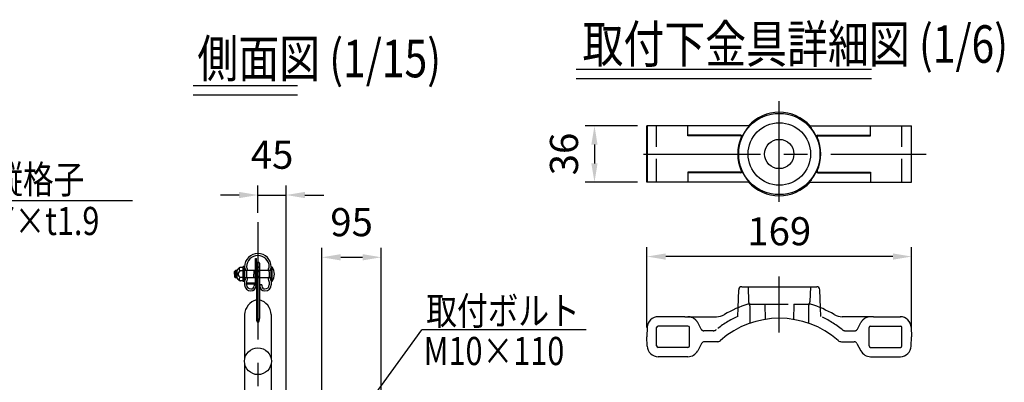
# Model space of a CAD drawing. Extents: x 25 to 9225, y 51 to 6650.
# Drawn here: x 2573 to 5199, y 1782 to 2749 of the extents above; entities that cross this region are included whole.
import ezdxf

# ---------------------------------------------------------------- set-up
doc = ezdxf.new("R2010")
doc.units = 0
doc.header["$LTSCALE"] = 250
doc.header["$MEASUREMENT"] = 0
doc.header["$PDMODE"] = 33
doc.header["$PDSIZE"] = 5
doc.linetypes.add('CENTER', pattern=[2, 1.25, -0.25, 0.25, -0.25])
doc.linetypes.add('HIDDEN', pattern=[0.375, 0.25, -0.125])
doc.layers.get('DEFPOINTS').update_dxf_attribs({"linetype": 'CONTINUOUS'})
for name, color, linetype in [('CENTER', 3, 'CENTER'), ('HASEN', 7, 'HIDDEN'), ('MOJI', 6, 'CONTINUOUS'), ('MOJI2', 1, 'CONTINUOUS'), ('SJC', 1, 'CONTINUOUS'), ('SUNPOU', 4, 'CONTINUOUS')]:
    doc.layers.add(name, color=color, linetype=linetype)
doc.styles.add('EXT08', font='ROMANS', dxfattribs={"width": 0.8, "bigfont": 'EXTFONT'})
doc.styles.get("Standard").update_dxf_attribs({"font": 'ISOCP'})
doc.dimstyles.new('SJC', dxfattribs={"dimtxt": 0.18, "dimasz": 0.18, "dimexe": 0.18, "dimexo": 0.0625, "dimgap": 0.09, "dimtad": 0, "dimtih": 1, "dimtoh": 1, "dimdec": 4, "dimzin": 0, "dimdsep": 46, "dimtxsty": 'STANDARD', "dimcen": 0.09, "dimadec": 0, "dimazin": 0, "dimtfac": 1, "dimtdec": 4, "dimtofl": 0, "dimtmove": 0, "dimatfit": 3, "dimfxl": 1, "dimtolj": 1, "dimtzin": 0, "dimarcsym": 0})

# ---------------------------------------------------------------- blocks, each defined once
blk = doc.blocks.new('*D54')
at = {"layer": 'DEFPOINTS', "color": 0}
for p in [(4246.1, 2117.2), (4246.1, 1903.4), (4952, 1903.4)]:
    blk.add_point(p, dxfattribs=at)
at = {"layer": 'SUNPOU', "color": 0, "lineweight": -2}
for p, q in [((4246.1, 1928.4), (4246.1, 2142.2)), ((4952, 1928.4), (4952, 2142.2)), ((4902, 2117.2), (4296.1, 2117.2))]:
    blk.add_line(p, q, dxfattribs=at)
at = {"layer": 'SUNPOU', "color": 0}
for points in [[(4296.1, 2125.5), (4296.1, 2108.8), (4246.1, 2117.2)], [(4902, 2125.5), (4902, 2108.8), (4952, 2117.2)]]:
    blk.add_solid(points, dxfattribs=at)
at = {"layer": 'SUNPOU', "color": 0, "insert": (4599, 2184.7), "char_height": 75, "attachment_point": 5, "style": 'EXT08'}
blk.add_mtext('\\A1;169', dxfattribs=at)
blk = doc.blocks.new('*D55')
at = {"layer": 'DEFPOINTS', "color": 0}
for p in [(4246.1, 2465.7), (4106, 2315.7), (4246.1, 2315.7)]:
    blk.add_point(p, dxfattribs=at)
at = {"layer": 'SUNPOU', "color": 0, "lineweight": -2}
for p, q in [((4221.1, 2465.7), (4081, 2465.7)), ((4106, 2415.7), (4106, 2365.7)), ((4221.1, 2315.7), (4081, 2315.7))]:
    blk.add_line(p, q, dxfattribs=at)
at = {"layer": 'SUNPOU', "color": 0}
for points in [[(4114.3, 2415.7), (4097.6, 2415.7), (4106, 2465.7)], [(4097.6, 2365.7), (4114.3, 2365.7), (4106, 2315.7)]]:
    blk.add_solid(points, dxfattribs=at)
at = {"layer": 'SUNPOU', "color": 0, "insert": (4024.7, 2390.7), "char_height": 75, "attachment_point": 5, "rotation": 90, "style": 'EXT08'}
blk.add_mtext('\\A1;36', dxfattribs=at)
blk = doc.blocks.new('*D78')
at = {"layer": 'DEFPOINTS', "color": 0}
for p in [(3283.8, 2281.3), (3208.2, 2208.7), (3283.8, 1653.5)]:
    blk.add_point(p, dxfattribs=at)
at = {"layer": 'SUNPOU', "color": 0, "lineweight": -2}
for p, q in [((3208.2, 2233.7), (3208.2, 2306.3)), ((3283.8, 1678.5), (3283.8, 2306.3)), ((3158.2, 2281.3), (3108.2, 2281.3)), ((3208.2, 2281.3), (3283.8, 2281.3)), ((3333.8, 2281.3), (3383.8, 2281.3))]:
    blk.add_line(p, q, dxfattribs=at)
at = {"layer": 'SUNPOU', "color": 0}
for points in [[(3158.2, 2273), (3158.2, 2289.6), (3208.2, 2281.3)], [(3333.8, 2289.6), (3333.8, 2273), (3283.8, 2281.3)]]:
    blk.add_solid(points, dxfattribs=at)
at = {"layer": 'SUNPOU', "color": 0, "insert": (3246, 2388.8), "char_height": 75, "attachment_point": 5, "style": 'EXT08'}
blk.add_mtext('\\A1;45', dxfattribs=at)
blk = doc.blocks.new('*D79')
at = {"layer": 'DEFPOINTS', "color": 0}
for p in [(3537.4, 2115.2), (3379, 1486.6), (3537.4, 1486)]:
    blk.add_point(p, dxfattribs=at)
at = {"layer": 'SUNPOU', "color": 0, "lineweight": -2}
for p, q in [((3379, 1511.6), (3379, 2140.2)), ((3537.4, 1511), (3537.4, 2140.2)), ((3429, 2115.2), (3487.4, 2115.2))]:
    blk.add_line(p, q, dxfattribs=at)
at = {"layer": 'SUNPOU', "color": 0}
for points in [[(3429, 2123.6), (3429, 2106.9), (3379, 2115.2)], [(3487.4, 2106.9), (3487.4, 2123.6), (3537.4, 2115.2)]]:
    blk.add_solid(points, dxfattribs=at)
at = {"layer": 'SUNPOU', "color": 0, "insert": (3458.2, 2209), "char_height": 75, "attachment_point": 5, "style": 'EXT08'}
blk.add_mtext('\\A1;95', dxfattribs=at)

msp = doc.modelspace()

# ---------------------------------------------------------------- linework, layer by layer
at = {"layer": 'CENTER'}
for p, q in [((4599.015, 2262.783), (4599.015, 2531.839)), ((4236.448, 2390.716), (4991.121, 2390.716)), ((3208.204, 2208.708), (3208.204, 521.35)), ((4599.015, 1915.007), (4599.015, 2064.047))]:
    msp.add_line(p, q, dxfattribs=at)
at = {"layer": 'HASEN'}
for p, q in [((4271.908, 2315.716), (4271.908, 2465.716)), ((4926.122, 2315.716), (4926.122, 2465.716)), ((4515.682, 2036.72), (4517.101, 1996.086)), ((4682.348, 2036.72), (4680.929, 1996.086)), ((4488.212, 1957.673), (4489.018, 1980.73)), ((4523.347, 1990.054), (4559.956, 1990.054)), ((4559.956, 1990.054), (4638.074, 1990.054)), ((4560.102, 1990.054), (4561.515, 1949.582)), ((4637.928, 1990.054), (4636.515, 1949.582)), ((4638.074, 1990.054), (4674.683, 1990.054)), ((4709.818, 1957.673), (4709.013, 1980.73)), ((4390.422, 1923.722), (4381.34, 1941.095)), ((4422.496, 1919.25), (4397.807, 1919.25)), ((4775.535, 1919.25), (4800.223, 1919.25)), ((4807.608, 1923.722), (4816.69, 1941.095))]:
    msp.add_line(p, q, dxfattribs=at)
for centre, radius, start, end in [((4523.347, 1996.304), 6.25, 182, 270), ((4674.683, 1996.304), 6.25, 270, 358), ((4355.493, 1927.583), 29.167, 27.598789, 90), ((4599.015, 1714.429), 267.292, 114.490269, 128.978038), ((4599.015, 1714.429), 267.292, 51.021962, 65.509731), ((4842.538, 1927.583), 29.167, 90, 152.401211), ((4397.807, 1927.583), 8.333, 207.598789, 270), ((4422.496, 1932.583), 13.333, 270, 308.978038), ((4775.535, 1932.583), 13.333, 231.021962, 270), ((4800.223, 1927.583), 8.333, 270, 332.401211)]:
    msp.add_arc(centre, radius, start, end, dxfattribs=at)
at = {"layer": 'MOJI'}
for p, q in [((2330.579, 2267.044), (2873.747, 2267.044)), ((4084.009, 1921.69), (3645.398, 1921.69))]:
    msp.add_line(p, q, dxfattribs=at)
at = {"layer": 'MOJI2'}
for p, q in [((4056.871, 2617.371), (4845.062, 2617.371)), ((4056.871, 2592.371), (4845.062, 2592.371)), ((3035.627, 2573.754), (3314.219, 2573.754)), ((3035.627, 2548.754), (3314.219, 2548.754))]:
    msp.add_line(p, q, dxfattribs=at)
at = {"layer": 'SJC'}
for p, q in [((4520.842, 2465.716), (4246.064, 2465.716)), ((4246.064, 2315.716), (4246.064, 2465.716)), ((4246.908, 2465.716), (4246.908, 2315.716)), ((4355.493, 2439.466), (4355.493, 2465.716)), ((4677.189, 2465.716), (4951.966, 2465.716)), ((4842.538, 2439.466), (4842.538, 2465.716)), ((4951.122, 2465.716), (4951.122, 2315.716)), ((4951.966, 2315.716), (4951.966, 2465.716)), ((4496.275, 2440.716), (4355.493, 2440.716)), ((4494.941, 2439.466), (4355.493, 2439.466)), ((4701.755, 2440.716), (4842.538, 2440.716)), ((4703.089, 2439.466), (4842.538, 2439.466)), ((4355.493, 2341.966), (4355.493, 2315.716)), ((4494.941, 2341.966), (4355.493, 2341.966)), ((4496.275, 2340.716), (4355.493, 2340.716)), ((4701.755, 2340.716), (4842.538, 2340.716)), ((4703.089, 2341.966), (4842.538, 2341.966)), ((4842.538, 2341.966), (4842.538, 2315.716)), ((4520.842, 2315.716), (4246.064, 2315.716)), ((4677.189, 2315.716), (4951.966, 2315.716)), ((3201.371, 2045.985), (3201.371, 2111.943)), ((3201.371, 2111.943), (3204.037, 2111.943)), ((3204.037, 2045.985), (3204.037, 2111.943)), ((3148.116, 2080.277), (3145.453, 2077.727)), ((3145.453, 2070.277), (3145.453, 2077.727)), ((3148.116, 2080.277), (3148.116, 2060.277)), ((3152.121, 2080.277), (3148.116, 2080.277)), ((3152.121, 2080.277), (3152.121, 2060.277)), ((3168.788, 2088.193), (3161.125, 2088.193)), ((3168.788, 2079.403), (3161.125, 2079.403)), ((3168.788, 2050.277), (3168.788, 2090.277)), ((3172.621, 2090.277), (3168.788, 2090.277)), ((3168.788, 2088.193), (3168.788, 2052.36)), ((3243.787, 2080.277), (3172.62, 2080.277)), ((3172.621, 2090.277), (3172.621, 2050.277)), ((3172.621, 2089.817), (3172.621, 2086.969)), ((3172.621, 2079.332), (3172.621, 2060.303)), ((3177.954, 2089.817), (3177.954, 2089.573)), ((3177.954, 2076.728), (3177.954, 2062.907)), ((3197.204, 2078.36), (3197.204, 2070.277)), ((3199.704, 2079.193), (3198.037, 2079.193)), ((3212.371, 2076.527), (3201.371, 2076.527)), ((3201.371, 2076.527), (3201.371, 2064.027)), ((3204.037, 2099.869), (3204.037, 1952.117)), ((3204.871, 2099.869), (3204.037, 2099.869)), ((3204.871, 2087.494), (3204.037, 2087.494)), ((3204.037, 2086.693), (3204.037, 2046.027)), ((3204.037, 2085.985), (3204.037, 2045.319)), ((3204.871, 2100.985), (3204.871, 2099.869)), ((3211.537, 2100.985), (3204.871, 2100.985)), ((3211.537, 2088.61), (3204.871, 2088.61)), ((3204.871, 2088.61), (3204.871, 2087.494)), ((3211.537, 2100.985), (3211.537, 2099.869)), ((3212.371, 2099.869), (3211.537, 2099.869)), ((3211.537, 2088.61), (3211.537, 2087.494)), ((3212.371, 2087.494), (3211.537, 2087.494)), ((3212.371, 2099.869), (3212.371, 1952.117)), ((3238.454, 2089.817), (3238.454, 2089.573)), ((3238.454, 2076.728), (3238.454, 2062.907)), ((3243.787, 2089.817), (3243.787, 2086.969)), ((3243.787, 2052.115), (3243.787, 2088.439)), ((3243.787, 2079.332), (3243.787, 2060.303)), ((3246.287, 2051.943), (3246.287, 2088.61)), ((3145.453, 2070.277), (3145.453, 2062.827)), ((3148.116, 2060.277), (3145.453, 2062.827)), ((3152.121, 2060.277), (3148.116, 2060.277)), ((3168.788, 2061.15), (3161.125, 2061.15)), ((3168.788, 2052.36), (3161.125, 2052.36)), ((3172.621, 2050.277), (3168.788, 2050.277)), ((3243.787, 2060.277), (3172.62, 2060.277)), ((3172.621, 2052.665), (3172.621, 2042.067)), ((3177.954, 2050.061), (3177.954, 2042.067)), ((3197.204, 2062.193), (3197.204, 2070.277)), ((3199.704, 2061.36), (3198.037, 2061.36)), ((3212.371, 2064.027), (3201.371, 2064.027)), ((3238.454, 2050.061), (3238.454, 2042.067)), ((3243.787, 2052.665), (3243.787, 2042.067)), ((3177.955, 2042.652), (3177.955, 2045.319)), ((3179.871, 2046.027), (3179.871, 2043.36)), ((3201.371, 2046.027), (3179.871, 2046.027)), ((3201.371, 2043.36), (3179.871, 2043.36)), ((3197.871, 2042.067), (3203.204, 2042.067)), ((3197.871, 2042.067), (3197.871, 2039.317)), ((3203.204, 2042.067), (3203.204, 2039.317)), ((3218.537, 2042.067), (3213.204, 2042.067)), ((3213.204, 2042.067), (3213.204, 2039.317)), ((3218.537, 2042.067), (3218.537, 2039.317)), ((4489.018, 1980.73), (4490.692, 2028.678)), ((4499.02, 2036.72), (4699.01, 2036.72)), ((4709.013, 1980.73), (4707.338, 2028.678)), ((4520.842, 1986.187), (4520.842, 1939.356)), ((4677.189, 1986.187), (4677.189, 1939.356)), ((3172.621, 1962.541), (3172.621, 1842.383)), ((3243.787, 1962.541), (3243.787, 1842.383)), ((4347.343, 1956.75), (4276.093, 1956.75)), ((4347.343, 1956.75), (4431.344, 1956.75)), ((4850.687, 1956.75), (4766.686, 1956.75)), ((4850.687, 1956.75), (4921.955, 1956.75)), ((4246.944, 1928.601), (4246.064, 1903.416)), ((4271.908, 1879.25), (4271.908, 1927.583)), ((4355.493, 1931.75), (4276.075, 1931.75)), ((4359.659, 1879.25), (4359.659, 1927.583)), ((4838.371, 1879.25), (4838.371, 1927.583)), ((4842.538, 1931.75), (4921.955, 1931.75)), ((4926.122, 1879.25), (4926.122, 1927.583)), ((4951.087, 1928.601), (4951.966, 1903.416)), ((4246.944, 1878.232), (4246.064, 1903.416)), ((4951.087, 1878.232), (4951.966, 1903.416)), ((4355.493, 1875.083), (4276.075, 1875.083)), ((4391.729, 1885.61), (4381.34, 1865.737)), ((4433.139, 1890.083), (4399.114, 1890.083)), ((4764.892, 1890.083), (4798.916, 1890.083)), ((4806.301, 1885.61), (4816.69, 1865.737)), ((4842.538, 1875.083), (4921.955, 1875.083)), ((4355.493, 1850.083), (4276.093, 1850.083)), ((4842.538, 1850.083), (4921.955, 1850.083)), ((3172.621, 1833.932), (3172.621, 1084.542)), ((3243.787, 1833.932), (3243.787, 1601.237))]:
    msp.add_line(p, q, dxfattribs=at)
for centre, radius in [((4599.015, 2390.716), 108.333), ((4599.015, 2390.716), 83.333), ((4599.015, 2390.716), 39.058), ((3208.204, 1838.158), 35.833)]:
    msp.add_circle(centre, radius, dxfattribs=at)
for centre, radius, start, end in [((4599.015, 2390.716), 111.332, 42.35015, 137.64985), ((4599.015, 2390.716), 109.668, 136.852111, 154.381469), ((4599.015, 2390.716), 109.668, 25.618531, 43.147889), ((4599.015, 2390.716), 110.803, 156.231713, 203.768287), ((4494.941, 2436.55), 2.917, 336.231713, 90), ((4496.275, 2436.55), 4.167, 335.957924, 90), ((4701.755, 2436.55), 4.167, 90, 204.042076), ((4703.089, 2436.55), 2.917, 90, 203.768287), ((4599.015, 2390.716), 110.803, 336.231713, 23.768287), ((4494.941, 2344.883), 2.917, 270, 23.768287), ((4496.275, 2344.883), 4.167, 270, 24.042076), ((4599.015, 2390.716), 109.668, 205.618531, 223.147889), ((4599.015, 2390.716), 109.668, 316.852111, 334.381469), ((4701.755, 2344.883), 4.167, 155.957924, 270), ((4703.089, 2344.883), 2.917, 156.231713, 270), ((4599.015, 2390.716), 111.332, 222.35015, 317.64985), ((3208.204, 2089.817), 35.583, 0, 180), ((3208.204, 2089.817), 30.25, 0, 180), ((3168.805, 2070.38), 19.398, 113.323714, 149.325068), ((3165.634, 2070.277), 10.179, 116.292881, 243.707119), ((3162.368, 2083.798), 4.395, 89.487687, 270), ((3174.287, 2086.969), 1.667, 180, 246.421822), ((3174.287, 2079.332), 1.667, 113.578178, 180), ((3172.621, 2083.151), 2.5, 293.578178, 66.421822), ((3179.621, 2089.573), 1.667, 180, 222.536898), ((3179.621, 2076.728), 1.667, 137.463102, 180), ((3172.621, 2083.151), 7.833, 317.463102, 42.536898), ((3198.037, 2078.36), 0.833, 90, 180), ((3199.704, 2080.86), 1.667, 270, 0), ((3243.787, 2083.151), 7.833, 137.463102, 222.536898), ((3236.787, 2089.573), 1.667, 317.463102, 0), ((3236.787, 2076.728), 1.667, 0, 42.536898), ((3243.787, 2083.151), 2.5, 113.578178, 246.421822), ((3242.121, 2086.969), 1.667, 293.578178, 0), ((3242.121, 2079.332), 1.667, 0, 66.421822), ((3246.287, 2070.277), 18.333, 90, 97.83748), ((3220.394, 2070.277), 31.726, 324.699752, 35.300248), ((3168.805, 2070.173), 19.398, 210.674932, 246.676286), ((3162.368, 2056.755), 4.395, 90, 270.512313), ((3174.287, 2060.303), 1.667, 180, 246.421822), ((3174.287, 2052.665), 1.667, 113.578178, 180), ((3172.621, 2056.484), 2.5, 293.578178, 66.421822), ((3179.621, 2062.907), 1.667, 180, 222.536898), ((3179.621, 2050.061), 1.667, 137.463102, 180), ((3172.621, 2056.484), 7.833, 317.463102, 42.536898), ((3198.037, 2062.193), 0.833, 180, 270), ((3199.704, 2059.693), 1.667, 0, 90), ((3243.787, 2056.484), 7.833, 137.463102, 222.536898), ((3236.787, 2062.907), 1.667, 317.463102, 0), ((3236.787, 2050.061), 1.667, 0, 42.536898), ((3243.787, 2056.484), 2.5, 113.578178, 246.421822), ((3242.121, 2060.303), 1.667, 293.578178, 0), ((3242.121, 2052.665), 1.667, 0, 66.421822), ((3246.287, 2070.277), 18.333, 262.16252, 270), ((3189.287, 2042.067), 16.667, 180, 270), ((3189.287, 2042.067), 11.333, 180, 270), ((3189.287, 2039.317), 13.917, 270, 0), ((3189.287, 2039.317), 8.583, 270, 0), ((3201.371, 2046.027), 2.667, 270, 0), ((3227.121, 2039.317), 13.917, 180, 270), ((3227.121, 2039.317), 8.583, 180, 270), ((3227.121, 2042.067), 16.667, 270, 0), ((3227.121, 2042.067), 11.333, 270, 0), ((4499.02, 2028.387), 8.333, 90, 178), ((4699.01, 2028.387), 8.333, 2, 90), ((3216.414, 1959.797), 43.879, 106.383483, 176.415262), ((3199.994, 1959.797), 43.879, 3.584738, 73.616517), ((4599.015, 1714.429), 288.125, 106.856342, 120.55832), ((4516.675, 1986.187), 4.167, 0, 106.856342), ((4681.355, 1986.187), 4.167, 73.143658, 180), ((4599.015, 1714.429), 288.125, 59.44168, 73.143658), ((4276.093, 1927.583), 29.167, 90, 178), ((4431.344, 1998.416), 41.667, 270, 300.55832), ((4599.015, 1714.429), 238.125, 48.726234, 131.273766), ((4766.686, 1998.416), 41.667, 239.44168, 270), ((4921.938, 1927.583), 29.167, 2, 90), ((4276.075, 1927.583), 4.167, 90, 180), ((4355.493, 1927.583), 4.167, 0, 90), ((4842.538, 1927.583), 4.167, 90, 180), ((4921.955, 1927.583), 4.167, 0, 90), ((4433.139, 1903.416), 13.333, 270, 311.273766), ((4764.892, 1903.416), 13.333, 228.726234, 270), ((4276.093, 1879.25), 29.167, 182, 270), ((4276.075, 1879.25), 4.167, 180, 270), ((4355.493, 1879.25), 4.167, 270, 0), ((4355.493, 1879.25), 29.167, 270, 332.401211), ((4399.114, 1881.75), 8.333, 90, 152.401211), ((4798.916, 1881.75), 8.333, 27.598789, 90), ((4842.538, 1879.25), 29.167, 207.598789, 270), ((4842.538, 1879.25), 4.167, 180, 270), ((4921.938, 1879.25), 29.167, 270, 358), ((4921.955, 1879.25), 4.167, 270, 0)]:
    msp.add_arc(centre, radius, start, end, dxfattribs=at)
msp.add_ellipse((3208.204, 1952.117), major_axis=(0, -10.204), ratio=0.40834078, start_param=-1.57079633, end_param=1.57079633, dxfattribs=at)

# ---------------------------------------------------------------- texts
at = {"layer": 'MOJI', "style": 'EXT08', "width": 0.8}
for s, p in [('縦格子', (2499.561, 2285.549)), ('%%c21.7×t1.9', (2339.409, 2174.625)), ('取付ボルト', (3657.446, 1935.051)), ('M10×110', (3650.129, 1827.805))]:
    msp.add_text(s, height=75, dxfattribs=at).set_placement(p)
at = {"layer": 'MOJI2', "style": 'EXT08', "width": 0.8}
for s, p in [('取付下金具詳細図 (1/6)', (4074.064, 2634.056)), ('側面図 (1/15)', (3046.643, 2595.247))]:
    msp.add_text(s, height=100, dxfattribs=at).set_placement(p)

# ---------------------------------------------------------------- dimensions: what is measured, and where the dimension line sits
at = {"layer": 'SUNPOU'}
dim = msp.add_linear_dim(base=(4105.982, 2315.716), p1=(4246.064, 2465.716), p2=(4246.064, 2315.716), angle=90, dimstyle='SJC', override={"dimscale": 25, "dimtxt": 3, "dimasz": 2, "dimexe": 1, "dimexo": 1, "dimgap": 0, "dimtad": 1, "dimtih": 0, "dimtoh": 0, "dimdec": 0, "dimlfac": 0.24, "dimzin": 8, "dimtxsty": 'EXT08', "dimadec": 2, "dimtofl": 1, "dimtmove": 2}, dxfattribs=at)
dim.commit()
dim.dimension.update_dxf_attribs({"geometry": '*D55', "text_midpoint": (4024.723, 2390.716), "dimtype": 160})
for base, p1, p2, override, picture, middle in [((3283.799, 2281.296), (3208.204, 2208.708), (3283.799, 1653.461), {"dimscale": 25, "dimtxt": 3, "dimasz": 2, "dimexe": 1, "dimexo": 1, "dimgap": 1.2, "dimtad": 1, "dimtih": 0, "dimtoh": 0, "dimdec": 0, "dimlfac": 0.6, "dimzin": 8, "dimtxsty": 'EXT08', "dimadec": 2, "dimtofl": 1, "dimtmove": 2}, '*D78', (3246.002, 2388.796)), ((4246.064, 2117.168), (4951.966, 1903.416), (4246.064, 1903.416), {"dimscale": 25, "dimtxt": 3, "dimasz": 2, "dimexe": 1, "dimexo": 1, "dimgap": 1.2, "dimtad": 1, "dimtih": 0, "dimtoh": 0, "dimdec": 0, "dimlfac": 0.24, "dimzin": 8, "dimtxsty": 'EXT08', "dimadec": 2, "dimtofl": 1, "dimtmove": 2}, '*D54', (4599.015, 2184.668))]:
    dim = msp.add_linear_dim(base=base, p1=p1, p2=p2, dimstyle='SJC', override=override, dxfattribs=at)
    dim.commit()
    dim.dimension.update_dxf_attribs({"geometry": picture, "text_midpoint": middle})
dim = msp.add_linear_dim(base=(3537.383, 2115.229), p1=(3379.049, 1486.558), p2=(3537.383, 1486.037), dimstyle='SJC', override={"dimscale": 25, "dimtxt": 3, "dimasz": 2, "dimexe": 1, "dimexo": 1, "dimgap": 0, "dimtad": 1, "dimtih": 0, "dimtoh": 0, "dimdec": 0, "dimlfac": 0.6, "dimzin": 8, "dimtxsty": 'EXT08', "dimadec": 2, "dimtofl": 1, "dimtmove": 2}, dxfattribs=at)
dim.commit()
dim.dimension.update_dxf_attribs({"geometry": '*D79', "text_midpoint": (3458.216, 2208.979), "dimtype": 160})

# ---------------------------------------------------------------- leaders
at = {"layer": 'MOJI'}
msp.add_leader([(3336.704, 1497.274), (3645.398, 1921.69)], dimstyle='SJC', override={"dimscale": 25, "dimtxt": 3, "dimasz": 2, "dimexe": 1, "dimexo": 1, "dimgap": 1.2, "dimtad": 1, "dimtih": 0, "dimtoh": 0, "dimdec": 0, "dimlfac": 0.6, "dimzin": 8, "dimtxsty": 'EXT08', "dimadec": 2, "dimtofl": 1, "dimtmove": 2}, dxfattribs=at)

doc.saveas('drawing.dxf')
